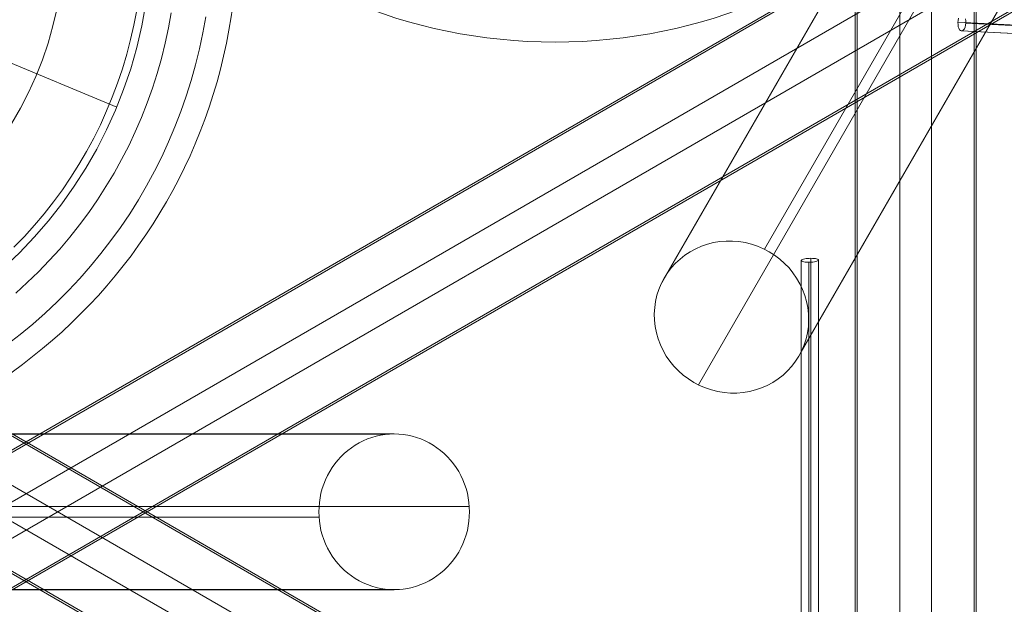
# Model space of a CAD drawing. Units: millimetres. Extents: x -5269 to 413612, y -3372 to 7054.
# Drawn here: x -2367 to -1228, y 3149 to 3825 of the extents above; entities that cross this region are included whole.
import ezdxf

# ---------------------------------------------------------------- set-up
doc = ezdxf.new("R2010")
doc.units = ezdxf.units.MM
doc.layers.add('Toestel 2D', color=7, linetype='Continuous', lineweight=20)

# ---------------------------------------------------------------- blocks, each defined once
blk = doc.blocks.new('WP-K30')
at = {"layer": 'Toestel 2D'}
blk.add_line((-2254.6, 3723.8, -6.9), (-3213, 4120.7, -6.9), dxfattribs=at)
at = {"layer": 'Toestel 2D', "flags": 128}
for points in [[(-881.1, 4642), (-1505.8, 3559.5)], [(-999.8, 4603.3), (-1624.5, 3520.8)], [(-997, 4608.6), (-1621.7, 3526.1)], [(-838.4, 4523.9), (-1463.1, 3441.4)], [(-2381.2, 3449.5), (-2366.2, 3461.1), (-2351.5, 3473.1), (-2337.3, 3485.5), (-2323.6, 3498.6), (-2310.2, 3511.8), (-2297.3, 3525.7), (-2284.8, 3539.9), (-2272.8, 3554.5), (-2261.3, 3569.4), (-2250.2, 3584.7), (-2239.6, 3600.4), (-2229.5, 3616.5), (-2220, 3632.7), (-2211, 3649.5), (-2202.5, 3666.3), (-2194.6, 3683.5), (-2187.2, 3700.9), (-2180.4, 3718.6), (-2174.2, 3736.4), (-2168.5, 3754.5), (-2163.4, 3772.7), (-2158.9, 3791.1), (-2155, 3809.5), (-2151.7, 3828.1)], [(-2151.7, 3828.1), (-2155, 3809.5), (-2158.9, 3791.1), (-2163.4, 3772.7), (-2168.5, 3754.5), (-2174.2, 3736.4), (-2180.4, 3718.6), (-2187.2, 3700.9), (-2194.6, 3683.5), (-2202.5, 3666.3), (-2211, 3649.5), (-2220, 3632.7), (-2229.5, 3616.5), (-2239.6, 3600.4), (-2250.2, 3584.7), (-2261.3, 3569.4), (-2272.8, 3554.5), (-2284.8, 3539.9), (-2297.3, 3525.7), (-2310.2, 3511.8), (-2323.6, 3498.6), (-2337.3, 3485.5), (-2351.5, 3473.1), (-2366.2, 3461.1), (-2381.2, 3449.5)], [(-1465.9, 3436.1), (-841.2, 4518.6)], [(-957.1, 4485.2), (-1581.8, 3402.7)], [(-2371.4, 3508.8), (-2358.1, 3520.9), (-2345.2, 3533.4), (-2332.6, 3546.3), (-2320.5, 3559.7), (-2308.9, 3573.4), (-2297.7, 3587.5), (-2287, 3601.9), (-2276.7, 3616.7), (-2267, 3631.9), (-2257.7, 3647.3), (-2249, 3663.1), (-2240.7, 3679), (-2233.1, 3695.3), (-2226, 3711.8), (-2219.3, 3728.6), (-2213.3, 3745.5), (-2207.7, 3762.7), (-2202.8, 3780), (-2198.5, 3797.4), (-2194.7, 3815.1), (-2191.5, 3832.7)], [(-2371.4, 3508.8), (-2358.1, 3520.9), (-2345.2, 3533.4), (-2332.6, 3546.3), (-2320.5, 3559.7), (-2308.9, 3573.4), (-2297.7, 3587.5), (-2287, 3601.9), (-2276.7, 3616.7), (-2267, 3631.9), (-2257.7, 3647.3), (-2249, 3663.1), (-2240.7, 3679), (-2233.1, 3695.3), (-2226, 3711.8), (-2219.3, 3728.6), (-2213.3, 3745.5), (-2207.7, 3762.7), (-2202.8, 3780), (-2198.5, 3797.4), (-2194.7, 3815.1), (-2191.5, 3832.7)], [(-2373.4, 3561.7), (-2361.3, 3574.2), (-2349.7, 3587.2), (-2338.4, 3600.4), (-2327.6, 3614.2), (-2317.4, 3628.2), (-2307.5, 3642.7), (-2298.3, 3657.3), (-2289.5, 3672.3), (-2281.2, 3687.7), (-2273.5, 3703.2), (-2266.2, 3719.2), (-2259.7, 3735.2), (-2253.5, 3751.5), (-2248, 3768), (-2242.9, 3784.7), (-2238.5, 3801.6), (-2234.7, 3818.5), (-2231.5, 3835.7)], [(-2373.4, 3561.7), (-2361.3, 3574.2), (-2349.7, 3587.2), (-2338.4, 3600.4), (-2327.6, 3614.2), (-2317.4, 3628.2), (-2307.5, 3642.7), (-2298.3, 3657.3), (-2289.5, 3672.3), (-2281.2, 3687.7), (-2273.5, 3703.2), (-2266.2, 3719.2), (-2259.7, 3735.2), (-2253.5, 3751.5), (-2248, 3768), (-2242.9, 3784.7), (-2238.5, 3801.6), (-2234.7, 3818.5), (-2231.5, 3835.7)], [(-1312.7, 4213.1), (-1312.7, 2445.9)], [(-1398.4, 4192.2), (-1398.4, 2425)], [(-1400.8, 4184.5), (-1400.8, 2417.3)], [(-1260.9, 2417.3), (-1260.9, 4184.5)], [(-1263.2, 4176.8), (-1263.2, 2409.6)], [(-1349, 4155.9), (-1349, 2388.7)], [(-1154, 4033.2), (-2683.9, 3149.7)], [(-2676.1, 3151.4), (-1146.3, 4035)], [(-2682.7, 3090.4), (-1152.9, 3974)], [(-2615.1, 3087.6), (-1085.3, 3971.3)], [(-2621.8, 3026.7), (-1091.9, 3910.2)], [(-2614, 3028.5), (-1084.1, 3912)], [(-1281.2, 3826.3), (-1281.8, 3823.9), (-1282.1, 3821.4), (-1281.9, 3819), (-1281.8, 3816.6), (-1281.1, 3814.7), (-1280.2, 3813.1), (-1279.2, 3812.1), (-1277.9, 3811.7), (-1277.9, 3811.7), (-1276.7, 3811.9), (-1275.5, 3812.8), (-1274.5, 3814.3), (-1273.8, 3816.2), (-1273.1, 3818.5), (-1272.9, 3820.9), (-1272.9, 3823.5), (-1273.3, 3825.8)], [(2403.7, 3634.6), (-1282.1, 3821.8)], [(2412.9, 3633.5), (-1272.9, 3820.7)], [(-1277.9, 3811.7), (2407.7, 3624.5), (-1278.1, 3811.7)], [(-1463.1, 3546.7), (-1463.1, 2855.2)], [(-1463.1, 3546.5), (-1463.1, 2855.5)], [(-1454.4, 3544.5), (-1454.4, 2857.5)], [(-1452, 3549), (-1452, 2853)], [(-1443.3, 3546.7), (-1443.3, 2855.2)], [(-1443.2, 2855), (-1443.2, 3547)], [(-1006.7, 2555.6), (-2536.5, 3439.1)], [(-1001.3, 2549.7), (-2531, 3433.3)], [(-1057.4, 2524.9), (-2587.1, 3408.6)], [(-1026, 2465), (-2555.8, 3348.6)], [(-3189.2, 3345.9), (-1939.8, 3345.9)], [(-1933.8, 3346.2), (-3183.2, 3346.2)], [(-1082.1, 2440.2), (-2611.9, 3323.9)], [(-2606.4, 3317.9), (-1076.6, 2434.4)], [(-3096.3, 3262.4), (-1846.9, 3262.4)], [(-3270.1, 3249.9), (-2020.7, 3249.9)], [(-3183.2, 3166.1), (-1933.8, 3166.1)], [(-3177.2, 3166.4), (-1927.8, 3166.4)]]:
    blk.add_lwpolyline(points, dxfattribs=at)
for points in [[(-1465.9, 3436.1), (-1462.6, 3442.5), (-1459.7, 3449.2), (-1457.5, 3456.1), (-1455.9, 3463.1), (-1454.9, 3470.2), (-1454.6, 3477.5), (-1454.7, 3484.7), (-1455.6, 3492), (-1457, 3499.1), (-1459, 3506.1), (-1461.6, 3513), (-1464.8, 3519.7), (-1468.5, 3526.1), (-1472.7, 3532.1), (-1477.3, 3537.9), (-1482.5, 3543.2), (-1488, 3548.1), (-1493.9, 3552.7), (-1500.2, 3556.6), (-1506.9, 3560), (-1513.6, 3563), (-1520.6, 3565.3), (-1527.9, 3567.1), (-1535.2, 3568.3), (-1542.5, 3568.9), (-1549.9, 3568.9), (-1557.3, 3568.3), (-1564.6, 3567.2), (-1571.6, 3565.3), (-1578.5, 3563), (-1585.2, 3560), (-1591.6, 3556.6), (-1597.7, 3552.7), (-1603.3, 3548.2), (-1608.6, 3543.3), (-1613.4, 3537.9), (-1617.8, 3532.2), (-1621.7, 3526.1), (-1625, 3519.7), (-1627.8, 3513), (-1630, 3506.3), (-1631.6, 3499.1), (-1632.6, 3492), (-1633.1, 3484.7), (-1632.9, 3477.5), (-1632, 3470.2), (-1630.6, 3463.1), (-1628.6, 3456.1), (-1626, 3449.2), (-1622.9, 3442.5), (-1619.2, 3436.1), (-1615, 3430.1), (-1610.3, 3424.3), (-1605.2, 3419), (-1599.6, 3414.1), (-1593.6, 3409.7), (-1587.3, 3405.6), (-1580.8, 3402.2), (-1573.9, 3399.2), (-1566.9, 3396.9), (-1559.6, 3395.2), (-1552.4, 3393.9), (-1545, 3393.3), (-1537.6, 3393.3), (-1530.4, 3393.9), (-1523.1, 3395.2), (-1516, 3396.9), (-1509.1, 3399.2), (-1502.4, 3402.2), (-1496, 3405.6), (-1490, 3409.6), (-1484.2, 3414.1), (-1478.9, 3418.9), (-1474.1, 3424.3), (-1469.7, 3430), (-1465.9, 3436.1)], [(-1452, 3549), (-1450.1, 3548.9), (-1448.4, 3548.8), (-1446.8, 3548.6), (-1445.4, 3548.3), (-1444.4, 3548), (-1443.6, 3547.6), (-1443.3, 3547.2), (-1443.2, 3546.8), (-1443.5, 3546.4), (-1444.2, 3546), (-1445.2, 3545.6), (-1446.5, 3545.2), (-1448, 3545), (-1449.7, 3544.7), (-1451.6, 3544.5), (-1453.4, 3544.5), (-1455.3, 3544.5), (-1457.2, 3544.5), (-1458.8, 3544.7), (-1460.3, 3545), (-1461.4, 3545.2), (-1462.4, 3545.6), (-1462.9, 3546), (-1463.1, 3546.4), (-1463, 3546.8), (-1462.5, 3547.2), (-1461.7, 3547.6), (-1460.6, 3548), (-1459.1, 3548.3), (-1457.5, 3548.6), (-1455.7, 3548.8), (-1453.9, 3548.9), (-1452, 3549)], [(-1933.8, 3346.2), (-1939.1, 3346), (-1944.3, 3345.5), (-1949.5, 3344.6), (-1954.6, 3343.5), (-1959.7, 3342.1), (-1964.7, 3340.3), (-1969.6, 3338.2), (-1974.2, 3335.8), (-1978.8, 3333.1), (-1983.3, 3330.2), (-1987.5, 3327), (-1991.5, 3323.5), (-1995.4, 3319.8), (-1999, 3315.8), (-2002.3, 3311.7), (-2005.5, 3307.3), (-2008.3, 3302.7), (-2010.9, 3298), (-2013.2, 3293.1), (-2015.2, 3288.1), (-2017, 3282.9), (-2018.4, 3277.7), (-2019.4, 3272.4), (-2020.2, 3267), (-2020.7, 3261.6), (-2020.9, 3256.2), (-2020.7, 3250.7), (-2020.2, 3245.3), (-2019.4, 3239.9), (-2018.4, 3234.6), (-2017, 3229.4), (-2015.2, 3224.2), (-2013.2, 3219.2), (-2010.9, 3214.3), (-2008.3, 3209.6), (-2005.5, 3205), (-2002.3, 3200.6), (-1999, 3196.5), (-1995.4, 3192.5), (-1991.5, 3188.8), (-1987.5, 3185.3), (-1983.3, 3182.1), (-1978.8, 3179.2), (-1974.2, 3176.5), (-1969.6, 3174.1), (-1964.7, 3172), (-1959.7, 3170.2), (-1954.6, 3168.8), (-1949.5, 3167.7), (-1944.3, 3166.8), (-1939.1, 3166.3), (-1933.8, 3166.1), (-1928.5, 3166.3), (-1923.3, 3166.8), (-1918.1, 3167.7), (-1912.9, 3168.8), (-1907.8, 3170.2), (-1902.9, 3172), (-1898, 3174.1), (-1893.3, 3176.5), (-1888.7, 3179.2), (-1884.3, 3182.1), (-1880.1, 3185.3), (-1876, 3188.8), (-1872.2, 3192.5), (-1868.6, 3196.5), (-1865.2, 3200.6), (-1862.1, 3205), (-1859.2, 3209.6), (-1856.6, 3214.3), (-1854.4, 3219.2), (-1852.3, 3224.2), (-1850.6, 3229.4), (-1849.2, 3234.6), (-1848.1, 3239.9), (-1847.3, 3245.3), (-1846.9, 3250.7), (-1846.7, 3256.2), (-1846.9, 3261.6), (-1847.3, 3267), (-1848.1, 3272.4), (-1849.2, 3277.7), (-1850.6, 3282.9), (-1852.3, 3288.1), (-1854.4, 3293.1), (-1856.6, 3298), (-1859.2, 3302.7), (-1862.1, 3307.3), (-1865.2, 3311.7), (-1868.6, 3315.8), (-1872.2, 3319.8), (-1876, 3323.5), (-1880.1, 3327), (-1884.3, 3330.2), (-1888.7, 3333.1), (-1893.3, 3335.8), (-1898, 3338.2), (-1902.9, 3340.3), (-1907.8, 3342.1), (-1912.9, 3343.5), (-1918.1, 3344.6), (-1923.3, 3345.5), (-1928.5, 3346), (-1933.8, 3346.2)]]:
    blk.add_lwpolyline(points, close=True, dxfattribs=at)
at = {"layer": 'Toestel 2D'}
for centre, radius in [((-1747.8, 4417.5, 0.9), 618.7), ((-2733.8, 3922.2, -6.9), 618.7), ((-2733.8, 3922.2, -6.9), 518.7), ((-2733.8, 3922.2, -6.9), 418.7)]:
    blk.add_circle(centre, radius, dxfattribs=at)

msp = doc.modelspace()

# ---------------------------------------------------------------- block references
msp.add_blockref('WP-K30', (0, 0))

doc.saveas('drawing.dxf')
